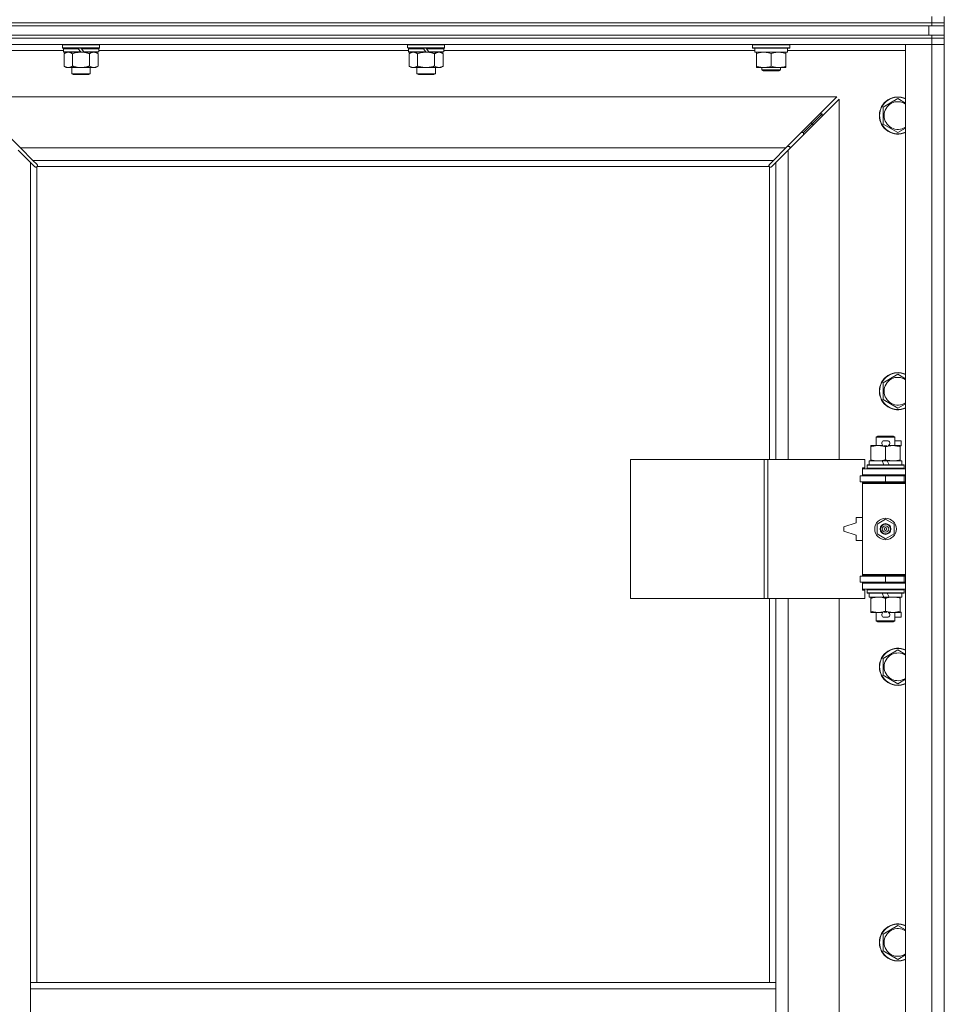
# Model space of a CAD drawing. Units: millimetres. Extents: x 0 to 21907, y -7 to 14850.
# Drawn here: x 4918 to 5516, y 11418 to 12055 of the extents above; entities that cross this region are included whole.
import ezdxf

# ---------------------------------------------------------------- set-up
doc = ezdxf.new("R2010")
doc.units = ezdxf.units.MM
doc.linetypes.add('K5LT_THIN', pattern=[0])
doc.layers.add('R', color=1, linetype='Continuous', true_color=0xff0000)
doc.layers.add('WELDING', color=7, linetype='Continuous', true_color=0xffffff)

msp = doc.modelspace()

# ---------------------------------------------------------------- linework, layer by layer
at = {"layer": 'R', "color": 7, "linetype": 'K5LT_THIN', "lineweight": 18}
for p, q in [((4183.92, 12053.29), (5507.92, 12053.29)), ((4183.92, 12053.29), (5507.92, 12053.29)), ((5507.92, 12053.29), (5507.92, 12057.29)), ((5515.92, 12053.29), (5507.92, 12053.29)), ((5507.92, 12053.29), (5515.92, 12053.29)), ((5507.92, 12051.29), (5507.92, 12053.29)), ((5515.92, 12053.29), (5515.92, 12057.29)), ((5515.92, 12051.29), (5515.92, 12053.29)), ((4183.92, 12051.29), (5507.92, 12051.29)), ((4185.92, 12051.29), (5505.92, 12051.29)), ((5505.92, 12045.29), (5505.92, 12051.29)), ((5515.92, 12051.29), (5507.92, 12051.29)), ((5515.92, 12045.29), (5515.92, 12051.29)), ((4183.92, 12045.29), (5507.92, 12045.29)), ((4183.92, 12043.29), (5507.92, 12043.29)), ((5507.92, 12043.29), (4183.92, 12043.29)), ((4185.92, 12045.29), (5505.92, 12045.29)), ((5507.92, 12045.29), (5515.92, 12045.29)), ((5507.92, 12043.29), (5507.92, 12045.29)), ((5515.92, 12043.29), (5507.92, 12043.29)), ((5507.92, 12043.29), (5515.92, 12043.29)), ((5507.92, 12043.29), (5507.92, 12039.29)), ((5515.92, 12043.29), (5515.92, 12045.29)), ((5515.92, 12043.29), (5515.92, 12039.29)), ((5507.92, 12039.29), (4183.92, 12039.29)), ((4946.12, 12035.29), (4870.92, 12035.29)), ((4945.82, 12039.29), (4945.52, 12038.99)), ((4945.52, 12037.09), (4945.52, 12038.99)), ((4945.52, 12038.99), (4969.52, 12038.99)), ((4945.52, 12037.09), (4945.82, 12036.79)), ((4945.52, 12037.09), (4969.52, 12037.09)), ((4945.82, 12036.79), (4969.22, 12036.79)), ((4946.42, 12036.79), (4946.12, 12036.49)), ((4946.12, 12034.59), (4946.12, 12036.49)), ((4946.12, 12036.49), (4955.76, 12036.49)), ((4946.12, 12034.59), (4946.42, 12034.29)), ((4946.12, 12034.59), (4957.28, 12034.59)), ((4946.42, 12034.29), (4957.52, 12034.29)), ((4947.99, 12034.29), (4946.52, 12033.29)), ((4946.52, 12033.29), (4946.52, 12025.29)), ((4952.02, 12033.29), (4952.02, 12025.29)), ((4955.52, 12036.79), (4955.76, 12036.49)), ((4955.76, 12036.49), (4957.28, 12034.59)), ((4957.28, 12034.59), (4957.52, 12034.29)), ((4957.52, 12036.79), (4957.76, 12036.49)), ((4959.52, 12034.29), (4957.52, 12034.29)), ((4957.76, 12036.49), (4959.28, 12034.59)), ((4957.76, 12036.49), (4968.92, 12036.49)), ((4959.28, 12034.59), (4959.52, 12034.29)), ((4959.28, 12034.59), (4968.92, 12034.59)), ((4959.52, 12034.29), (4968.62, 12034.29)), ((4963.02, 12033.29), (4963.02, 12025.29)), ((4967.05, 12034.29), (4968.52, 12033.29)), ((4968.52, 12033.29), (4968.52, 12025.29)), ((4968.62, 12036.79), (4968.92, 12036.49)), ((4968.92, 12034.59), (4968.62, 12034.29)), ((4968.92, 12034.59), (4968.92, 12036.49)), ((5169.32, 12035.29), (4968.92, 12035.29)), ((4969.22, 12039.29), (4969.52, 12038.99)), ((4969.52, 12037.09), (4969.22, 12036.79)), ((4969.52, 12037.09), (4969.52, 12038.99)), ((5169.02, 12039.29), (5168.72, 12038.99)), ((5168.72, 12037.09), (5168.72, 12038.99)), ((5168.72, 12038.99), (5192.72, 12038.99)), ((5168.72, 12037.09), (5169.02, 12036.79)), ((5168.72, 12037.09), (5192.72, 12037.09)), ((5169.02, 12036.79), (5192.42, 12036.79)), ((5169.62, 12036.79), (5169.32, 12036.49)), ((5169.32, 12034.59), (5169.32, 12036.49)), ((5169.32, 12036.49), (5178.96, 12036.49)), ((5169.32, 12034.59), (5169.62, 12034.29)), ((5169.32, 12034.59), (5180.48, 12034.59)), ((5169.62, 12034.29), (5180.72, 12034.29)), ((5171.19, 12034.29), (5169.72, 12033.29)), ((5169.72, 12033.29), (5169.72, 12025.29)), ((5175.22, 12033.29), (5175.22, 12025.29)), ((5178.72, 12036.79), (5178.96, 12036.49)), ((5178.96, 12036.49), (5180.48, 12034.59)), ((5180.48, 12034.59), (5180.72, 12034.29)), ((5180.72, 12036.79), (5180.96, 12036.49)), ((5182.72, 12034.29), (5180.72, 12034.29)), ((5180.96, 12036.49), (5182.48, 12034.59)), ((5180.96, 12036.49), (5192.12, 12036.49)), ((5182.48, 12034.59), (5182.72, 12034.29)), ((5182.48, 12034.59), (5192.12, 12034.59)), ((5182.72, 12034.29), (5191.82, 12034.29)), ((5186.22, 12033.29), (5186.22, 12025.29)), ((5190.25, 12034.29), (5191.72, 12033.29)), ((5191.72, 12033.29), (5191.72, 12025.29)), ((5191.82, 12036.79), (5192.12, 12036.49)), ((5192.12, 12034.59), (5191.82, 12034.29)), ((5192.12, 12034.59), (5192.12, 12036.49)), ((5393.42, 12035.29), (5192.12, 12035.29)), ((5192.42, 12039.29), (5192.72, 12038.99)), ((5192.72, 12037.09), (5192.42, 12036.79)), ((5192.72, 12037.09), (5192.72, 12038.99)), ((5391.92, 12038.99), (5392.09, 12039.29)), ((5391.92, 12037.09), (5391.92, 12038.99)), ((5391.92, 12038.99), (5403.92, 12038.99)), ((5391.92, 12037.09), (5392.09, 12036.79)), ((5391.92, 12037.09), (5403.92, 12037.09)), ((5392.09, 12036.79), (5403.92, 12036.79)), ((5393.42, 12034.29), (5393.42, 12036.79)), ((5393.42, 12034.29), (5414.42, 12034.29)), ((5394.42, 12033.44), (5394.42, 12034.29)), ((5394.42, 12025.14), (5394.42, 12033.44)), ((5403.92, 12038.99), (5415.92, 12038.99)), ((5403.92, 12037.09), (5415.92, 12037.09)), ((5403.92, 12036.79), (5415.75, 12036.79)), ((5403.92, 12025.14), (5403.92, 12033.44)), ((5413.42, 12034.29), (5413.42, 12033.44)), ((5413.42, 12025.14), (5413.42, 12033.44)), ((5414.42, 12034.29), (5414.42, 12036.79)), ((5490.92, 12035.29), (5414.42, 12035.29)), ((5415.92, 12038.99), (5415.75, 12039.29)), ((5415.92, 12037.09), (5415.75, 12036.79)), ((5415.92, 12037.09), (5415.92, 12038.99)), ((5490.92, 12039.29), (5507.92, 12039.29)), ((5490.92, 10138.29), (5490.92, 12039.29)), ((5515.92, 12039.29), (5507.92, 12039.29)), ((5507.92, 12039.29), (5515.92, 12039.29)), ((5507.92, 10138.29), (5507.92, 12039.29)), ((5515.92, 12039.29), (5515.92, 10138.29)), ((4947.99, 12024.29), (4946.52, 12025.29)), ((4949.27, 12024.29), (4947.99, 12024.29)), ((4957.52, 12024.29), (4949.27, 12024.29)), ((4951.52, 12020.36), (4951.52, 12024.29)), ((4951.52, 12020.36), (4963.52, 12020.36)), ((4952.52, 12019.79), (4951.52, 12020.36)), ((4965.77, 12024.29), (4957.52, 12024.29)), ((4962.52, 12019.79), (4963.52, 12020.36)), ((4963.52, 12020.36), (4963.52, 12024.29)), ((4967.05, 12024.29), (4965.77, 12024.29)), ((4967.05, 12024.29), (4968.52, 12025.29)), ((5171.19, 12024.29), (5169.72, 12025.29)), ((5172.47, 12024.29), (5171.19, 12024.29)), ((5180.72, 12024.29), (5172.47, 12024.29)), ((5174.72, 12020.36), (5174.72, 12024.29)), ((5174.72, 12020.36), (5186.72, 12020.36)), ((5175.72, 12019.79), (5174.72, 12020.36)), ((5188.97, 12024.29), (5180.72, 12024.29)), ((5185.72, 12019.79), (5186.72, 12020.36)), ((5186.72, 12020.36), (5186.72, 12024.29)), ((5190.25, 12024.29), (5188.97, 12024.29)), ((5190.25, 12024.29), (5191.72, 12025.29)), ((5394.42, 12024.29), (5394.42, 12025.14)), ((5399.17, 12024.29), (5394.42, 12024.29)), ((5397.92, 12024.29), (5397.92, 12022.86)), ((5409.92, 12022.86), (5397.92, 12022.86)), ((5397.92, 12022.86), (5398.92, 12022.29)), ((5408.92, 12022.29), (5398.92, 12022.29)), ((5408.67, 12024.29), (5399.17, 12024.29)), ((5413.42, 12024.29), (5408.67, 12024.29)), ((5409.92, 12022.86), (5408.92, 12022.29)), ((5409.92, 12024.29), (5409.92, 12022.86)), ((5413.42, 12025.14), (5413.42, 12024.29)), ((4952.52, 12019.79), (4962.52, 12019.79)), ((5175.72, 12019.79), (5185.72, 12019.79)), ((5446.51, 12005.29), (4885.34, 12005.29)), ((4885.34, 12005.29), (4918.34, 11972.29)), ((5413.51, 11972.29), (5446.51, 12005.29)), ((5447.92, 12003.87), (5414.92, 11970.87)), ((5447.92, 11770.79), (5447.92, 12003.87)), ((5476.42, 11998.77), (5485.92, 12004.26)), ((5476.42, 11993.29), (5476.42, 11998.77)), ((5430.92, 11988.29), (5436.92, 11994.29)), ((5430.92, 11988.29), (5436.92, 11994.29)), ((5435.51, 11994.29), (5436.92, 11994.29)), ((5436.92, 11994.29), (5436.92, 11992.87)), ((5476.42, 11987.8), (5476.42, 11993.29)), ((5423.51, 11982.29), (5424.92, 11982.29)), ((5424.92, 11982.29), (5430.92, 11988.29)), ((5424.92, 11982.29), (5430.92, 11988.29)), ((5424.92, 11982.29), (5424.92, 11980.87)), ((5429.51, 11988.29), (5430.92, 11988.29)), ((5430.92, 11988.29), (5430.92, 11986.87)), ((5485.92, 11982.32), (5476.42, 11987.8)), ((4924.92, 11962.87), (4916.92, 11970.87)), ((4918.34, 11972.29), (5413.51, 11972.29)), ((4918.34, 11972.29), (4926.34, 11964.29)), ((5405.51, 11964.29), (5413.51, 11972.29)), ((5414.92, 11970.87), (5406.92, 11962.87)), ((5415.92, 11973.29), (5414.51, 11973.29)), ((5414.92, 11970.87), (5414.92, 11770.79)), ((5415.92, 11971.87), (5415.92, 11973.29)), ((4927.68, 11960.12), (4924.92, 11962.87)), ((4924.92, 11962.87), (4924.92, 11432.29)), ((5405.51, 11964.29), (4926.34, 11964.29)), ((4926.34, 11964.29), (4929.09, 11961.53)), ((5402.75, 11961.53), (5405.51, 11964.29)), ((5406.92, 11962.87), (5404.17, 11960.12)), ((5406.92, 11770.79), (5406.92, 11962.87)), ((4928.1, 11959.89), (4928.33, 11959.89)), ((4928.22, 11959.88), (4928.22, 11959.88)), ((4928.92, 11960.03), (4928.92, 11432.29)), ((5402.66, 11960.29), (4929.18, 11960.29)), ((4929.32, 11961.1), (4929.32, 11960.88)), ((5402.51, 11960.99), (5402.51, 11960.99)), ((5402.52, 11961.1), (5402.52, 11960.88)), ((5402.92, 11770.79), (5402.92, 11960.03)), ((5403.74, 11959.89), (5403.51, 11959.89)), ((5476.42, 11820.44), (5485.92, 11825.92)), ((5476.42, 11814.95), (5476.42, 11820.44)), ((5476.42, 11809.47), (5476.42, 11814.95)), ((5485.92, 11803.98), (5476.42, 11809.47)), ((5471.92, 11785.21), (5472.92, 11785.79)), ((5483.92, 11785.21), (5471.92, 11785.21)), ((5471.92, 11785.21), (5471.92, 11779.79)), ((5482.92, 11785.79), (5472.92, 11785.79)), ((5483.92, 11785.21), (5482.92, 11785.79)), ((5483.92, 11785.21), (5483.92, 11779.79)), ((5468.42, 11778.94), (5468.42, 11779.79)), ((5468.42, 11779.79), (5473.17, 11779.79)), ((5468.42, 11778.94), (5468.42, 11770.64)), ((5473.17, 11779.79), (5476.46, 11779.79)), ((5477.02, 11782.89), (5479.02, 11782.89)), ((5477.06, 11779.69), (5479.01, 11779.69)), ((5477.92, 11778.94), (5477.92, 11770.64)), ((5479.58, 11779.79), (5482.67, 11779.79)), ((5482.67, 11779.79), (5487.42, 11779.79)), ((5483.92, 11782.89), (5488.12, 11782.89)), ((5487.42, 11779.79), (5487.42, 11778.94)), ((5487.42, 11779.69), (5488.12, 11779.69)), ((5487.42, 11778.94), (5487.42, 11770.64)), ((5488.12, 11782.89), (5488.12, 11779.69)), ((5313, 11680.79), (5313, 11770.79)), ((5313, 11770.79), (5399.36, 11770.79)), ((5399.36, 11680.79), (5399.36, 11770.79)), ((5399.36, 11770.79), (5401.75, 11770.79)), ((5401.75, 11770.79), (5464.62, 11770.79)), ((5401.75, 11680.79), (5401.75, 11770.79)), ((5464.62, 11765.29), (5464.62, 11770.79)), ((5465.92, 11766.99), (5466.09, 11767.29)), ((5465.92, 11766.99), (5465.92, 11765.09)), ((5489.92, 11766.99), (5465.92, 11766.99)), ((5489.75, 11767.29), (5466.09, 11767.29)), ((5467.42, 11769.79), (5467.42, 11767.29)), ((5475.74, 11769.79), (5467.42, 11769.79)), ((5468.42, 11769.79), (5468.42, 11770.64)), ((5476.91, 11767.29), (5475.74, 11769.79)), ((5479.05, 11769.79), (5475.74, 11769.79)), ((5480.22, 11767.29), (5479.05, 11769.79)), ((5488.42, 11769.79), (5479.05, 11769.79)), ((5487.42, 11770.64), (5487.42, 11769.79)), ((5488.42, 11769.79), (5488.42, 11767.29)), ((5489.92, 11766.99), (5489.75, 11767.29)), ((5489.92, 11766.99), (5489.92, 11765.09)), ((5461.42, 11760.29), (5477.92, 11760.29)), ((5461.42, 11756.29), (5461.42, 11760.29)), ((5462.92, 11765.29), (5464.62, 11765.29)), ((5462.92, 11764.79), (5462.92, 11765.29)), ((5462.92, 11764.79), (5490.92, 11764.79)), ((5462.92, 11760.79), (5462.92, 11764.79)), ((5462.92, 11760.79), (5490.92, 11760.79)), ((5462.92, 11760.29), (5462.92, 11760.79)), ((5489.92, 11765.09), (5465.92, 11765.09)), ((5465.92, 11765.09), (5466.09, 11764.79)), ((5471.92, 11760.79), (5471.92, 11760.29)), ((5477.92, 11760.29), (5489.92, 11760.29)), ((5477.92, 11756.29), (5477.92, 11760.29)), ((5483.92, 11760.79), (5483.92, 11760.29)), ((5489.92, 11765.09), (5489.75, 11764.79)), ((5489.92, 11756.29), (5489.92, 11760.29)), ((5489.92, 11760.29), (5490.92, 11760.29)), ((5461.42, 11756.29), (5477.92, 11756.29)), ((5462.92, 11755.29), (5462.92, 11756.29)), ((5462.92, 11755.29), (5463.42, 11755.79)), ((5462.92, 11755.29), (5462.92, 11696.29)), ((5490.92, 11755.29), (5462.92, 11755.29)), ((5490.92, 11755.79), (5463.42, 11755.79)), ((5471.92, 11756.29), (5471.92, 11755.79)), ((5477.92, 11756.29), (5489.92, 11756.29)), ((5483.92, 11756.29), (5483.92, 11755.79)), ((5489.92, 11756.29), (5490.92, 11756.29)), ((5458.92, 11729.79), (5450.92, 11727.29)), ((5450.92, 11727.29), (5450.92, 11724.29)), ((5458.92, 11733.29), (5458.92, 11729.79)), ((5462.92, 11733.29), (5458.92, 11733.29)), ((5472.42, 11728.96), (5477.92, 11732.14)), ((5472.42, 11722.61), (5472.42, 11728.96)), ((5477.92, 11732.14), (5483.42, 11728.96)), ((5483.42, 11728.96), (5483.42, 11722.61)), ((5450.92, 11724.29), (5458.92, 11721.79)), ((5458.92, 11721.79), (5458.92, 11718.29)), ((5477.92, 11719.44), (5472.42, 11722.61)), ((5483.42, 11722.61), (5477.92, 11719.44)), ((5458.92, 11718.29), (5462.92, 11718.29)), ((5490.92, 11696.29), (5462.92, 11696.29)), ((5462.92, 11696.29), (5463.42, 11695.79)), ((5462.92, 11695.29), (5462.92, 11696.29)), ((5490.92, 11695.79), (5463.42, 11695.79)), ((5471.92, 11695.79), (5471.92, 11695.29)), ((5483.92, 11695.79), (5483.92, 11695.29)), ((5477.92, 11695.29), (5461.42, 11695.29)), ((5461.42, 11695.29), (5461.42, 11691.29)), ((5477.92, 11691.29), (5461.42, 11691.29)), ((5462.92, 11690.79), (5462.92, 11691.29)), ((5462.92, 11690.79), (5462.92, 11686.79)), ((5490.92, 11690.79), (5462.92, 11690.79)), ((5471.92, 11691.29), (5471.92, 11690.79)), ((5489.92, 11695.29), (5477.92, 11695.29)), ((5477.92, 11695.29), (5477.92, 11691.29)), ((5489.92, 11691.29), (5477.92, 11691.29)), ((5483.92, 11691.29), (5483.92, 11690.79)), ((5490.92, 11695.29), (5489.92, 11695.29)), ((5489.92, 11695.29), (5489.92, 11691.29)), ((5490.92, 11691.29), (5489.92, 11691.29)), ((5490.92, 11686.79), (5462.92, 11686.79)), ((5462.92, 11686.29), (5462.92, 11686.79)), ((5464.62, 11686.29), (5462.92, 11686.29)), ((5464.62, 11680.79), (5464.62, 11686.29)), ((5465.92, 11686.49), (5466.09, 11686.79)), ((5465.92, 11686.49), (5465.92, 11684.59)), ((5489.92, 11686.49), (5465.92, 11686.49)), ((5489.92, 11684.59), (5465.92, 11684.59)), ((5465.92, 11684.59), (5466.09, 11684.29)), ((5489.75, 11684.29), (5466.09, 11684.29)), ((5467.42, 11684.29), (5467.42, 11681.79)), ((5476.91, 11681.79), (5475.74, 11684.29)), ((5480.22, 11681.79), (5479.05, 11684.29)), ((5488.42, 11684.29), (5488.42, 11681.79)), ((5489.92, 11686.49), (5489.75, 11686.79)), ((5489.92, 11684.59), (5489.75, 11684.29)), ((5489.92, 11686.49), (5489.92, 11684.59)), ((5313, 11680.79), (5399.36, 11680.79)), ((5399.36, 11680.79), (5401.75, 11680.79)), ((5401.75, 11680.79), (5464.62, 11680.79)), ((5402.92, 11432.29), (5402.92, 11680.79)), ((5406.92, 11432.29), (5406.92, 11680.79)), ((5414.92, 11680.79), (5414.92, 11133.79)), ((5447.92, 11133.79), (5447.92, 11680.79)), ((5476.91, 11681.79), (5467.42, 11681.79)), ((5468.42, 11680.94), (5468.42, 11681.79)), ((5468.42, 11680.94), (5468.42, 11672.64)), ((5476.91, 11681.79), (5480.22, 11681.79)), ((5477.92, 11680.94), (5477.92, 11672.64)), ((5488.42, 11681.79), (5480.22, 11681.79)), ((5487.42, 11681.79), (5487.42, 11680.94)), ((5487.42, 11680.94), (5487.42, 11672.64)), ((5468.42, 11671.79), (5468.42, 11672.64)), ((5473.17, 11671.79), (5468.42, 11671.79)), ((5471.92, 11671.79), (5471.92, 11666.36)), ((5476.46, 11671.79), (5473.17, 11671.79)), ((5477.06, 11671.89), (5479.01, 11671.89)), ((5487.42, 11671.79), (5479.58, 11671.79)), ((5483.92, 11671.79), (5483.92, 11666.36)), ((5487.42, 11672.64), (5487.42, 11671.79)), ((5487.42, 11671.89), (5488.12, 11671.89)), ((5488.12, 11671.89), (5488.12, 11668.69)), ((5483.92, 11666.36), (5471.92, 11666.36)), ((5471.92, 11666.36), (5472.92, 11665.79)), ((5482.92, 11665.79), (5472.92, 11665.79)), ((5477.02, 11668.69), (5479.02, 11668.69)), ((5483.92, 11666.36), (5482.92, 11665.79)), ((5483.92, 11668.69), (5488.12, 11668.69)), ((5476.42, 11642.11), (5485.92, 11647.59)), ((5476.42, 11636.62), (5476.42, 11642.11)), ((5476.42, 11631.14), (5476.42, 11636.62)), ((5485.92, 11625.65), (5476.42, 11631.14)), ((5476.42, 11463.77), (5485.92, 11469.26)), ((5476.42, 11458.29), (5476.42, 11463.77)), ((5476.42, 11452.8), (5476.42, 11458.29)), ((5485.92, 11447.32), (5476.42, 11452.8)), ((4924.92, 11428.29), (4924.92, 11432.29)), ((5406.92, 11432.29), (4924.92, 11432.29)), ((4924.92, 11386.29), (4924.92, 11428.29)), ((5406.92, 11428.29), (4924.92, 11428.29)), ((5406.92, 11428.29), (5406.92, 11432.29)), ((5406.92, 11386.29), (5406.92, 11428.29))]:
    msp.add_line(p, q, dxfattribs=at)
for radius in [7, 3.49, 3.49, 3.25, 3.19, 3.19, 2.1, 0.9]:
    msp.add_circle((5477.92, 11725.79), radius, dxfattribs=at)
for centre, radius, start, end in [((5485.92, 11993.29), 12, 65.37568, 180), ((5485.92, 11993.29), 11.83, 64.99048, 180), ((5485.92, 11993.29), 8.97, 56.1336, 180), ((5485.92, 11993.29), 12, 180, 294.62432), ((5485.92, 11993.29), 11.83, 180, 295.00952), ((5485.92, 11993.29), 8.97, 180, 303.8664), ((4928.36, 11960.85), 1, 304.4499, 325.5501), ((5403.49, 11960.85), 1, 214.4499, 235.5501), ((5485.92, 11814.95), 12, 65.37568, 180), ((5485.92, 11814.95), 11.83, 64.99048, 180), ((5485.92, 11814.95), 8.97, 56.1336, 180), ((5485.92, 11814.95), 12, 180, 294.62432), ((5485.92, 11814.95), 11.83, 180, 295.00952), ((5485.92, 11814.95), 8.97, 180, 303.8664), ((5477.02, 11781.29), 1.6, 90, 249.63587), ((5479.02, 11781.29), 1.6, 290.36413, 90), ((5489.92, 11752.29), 4, 90, 118.957), ((5489.92, 11699.29), 4, 241.04695, 270), ((5477.02, 11670.29), 1.6, 110.36413, 270), ((5479.02, 11670.29), 1.6, 270, 69.63587), ((5485.92, 11636.62), 12, 65.37568, 180), ((5485.92, 11636.62), 11.83, 64.99048, 180), ((5485.92, 11636.62), 8.97, 56.1336, 180), ((5485.92, 11636.62), 12, 180, 294.62432), ((5485.92, 11636.62), 11.83, 180, 295.00952), ((5485.92, 11636.62), 8.97, 180, 303.8664), ((5485.92, 11458.29), 12, 65.37568, 180), ((5485.92, 11458.29), 11.83, 64.99048, 180), ((5485.92, 11458.29), 8.97, 56.1336, 180), ((5485.92, 11458.29), 12, 180, 294.62432), ((5485.92, 11458.29), 11.83, 180, 295.00952), ((5485.92, 11458.29), 8.97, 180, 303.8664)]:
    msp.add_arc(centre, radius, start, end, dxfattribs=at)
at = {"layer": 'WELDING', "color": 7, "linetype": 'K5LT_THIN', "lineweight": 18}
for p, q in [((4952.02, 12033.29), (4953.82, 12033.82)), ((4953.82, 12033.82), (4955.65, 12034.16)), ((4955.65, 12034.16), (4957.52, 12034.29)), ((5175.22, 12033.29), (5177.02, 12033.82)), ((5177.02, 12033.82), (5178.85, 12034.16)), ((5178.85, 12034.16), (5180.72, 12034.29)), ((5485.92, 12004.26), (5490.92, 12001.37)), ((5490.92, 11985.2), (5485.92, 11982.32)), ((4927.84, 11959.99), (4927.68, 11960.12)), ((4928.03, 11959.91), (4927.84, 11959.99)), ((4928.22, 11959.88), (4928.03, 11959.91)), ((4928.33, 11959.89), (4928.22, 11959.88)), ((4928.38, 11959.87), (4928.57, 11959.91)), ((4928.52, 11959.85), (4928.66, 11959.87)), ((4928.57, 11959.91), (4928.75, 11959.96)), ((4928.66, 11959.87), (4928.8, 11959.93)), ((4928.75, 11959.96), (4928.92, 11960.03)), ((4928.8, 11959.93), (4928.92, 11960.03)), ((4929.09, 11961.53), (4929.22, 11961.37)), ((4929.18, 11960.29), (4929.25, 11960.46)), ((4929.18, 11960.29), (4929.28, 11960.41)), ((4929.22, 11961.37), (4929.3, 11961.18)), ((4929.25, 11960.46), (4929.3, 11960.64)), ((4929.28, 11960.41), (4929.34, 11960.55)), ((4929.3, 11961.18), (4929.33, 11960.99)), ((4929.3, 11960.64), (4929.34, 11960.83)), ((4929.34, 11960.55), (4929.36, 11960.69)), ((5402.49, 11960.69), (5402.51, 11960.55)), ((5402.5, 11960.83), (5402.54, 11960.64)), ((5402.51, 11960.99), (5402.54, 11961.18)), ((5402.52, 11960.88), (5402.51, 11960.99)), ((5402.51, 11960.55), (5402.57, 11960.41)), ((5402.54, 11961.18), (5402.62, 11961.37)), ((5402.54, 11960.64), (5402.59, 11960.46)), ((5402.57, 11960.41), (5402.66, 11960.29)), ((5402.59, 11960.46), (5402.66, 11960.29)), ((5402.62, 11961.37), (5402.75, 11961.53)), ((5402.92, 11960.03), (5403.09, 11959.96)), ((5402.92, 11960.03), (5403.05, 11959.93)), ((5403.05, 11959.93), (5403.18, 11959.87)), ((5403.09, 11959.96), (5403.27, 11959.91)), ((5403.18, 11959.87), (5403.32, 11959.85)), ((5403.27, 11959.91), (5403.46, 11959.87)), ((5403.82, 11959.91), (5403.62, 11959.88)), ((5404, 11959.99), (5403.82, 11959.91)), ((5404.17, 11960.12), (5404, 11959.99)), ((5485.92, 11825.92), (5490.92, 11823.04)), ((5490.92, 11806.87), (5485.92, 11803.98)), ((5485.92, 11647.59), (5490.92, 11644.7)), ((5490.92, 11628.54), (5485.92, 11625.65)), ((5485.92, 11469.26), (5490.92, 11466.37)), ((5490.92, 11450.2), (5485.92, 11447.32))]:
    msp.add_line(p, q, dxfattribs=at)
for centre, radius, start, end in [((4928.52, 11960.37), 0.513, 248.91014, 269.96266), ((4928.63, 11960.99), 0.697, 350.50301, 0), ((4928.84, 11960.69), 0.513, 0.05465, 21.07262), ((5403, 11960.69), 0.513, 158.91014, 179.96266), ((5403.32, 11960.37), 0.513, 270.05465, 291.07262), ((5403.62, 11960.58), 0.697, 260.50301, 269.99998)]:
    msp.add_arc(centre, radius, start, end, dxfattribs=at)
for points, knots in [([(4946.52, 12033.29), (4946.7, 12033.41), (4946.99, 12033.59), (4947.45, 12033.84), (4947.87, 12034.02), (4948.33, 12034.17), (4948.72, 12034.25), (4949.04, 12034.28), (4949.21, 12034.29), (4949.27, 12034.29)], [0, 0, 0, 0, 2.066603, 3.173746, 5.147824, 6.604769, 8.158967, 9.382212, 10, 10, 10, 10]), ([(4949.27, 12034.29), (4949.4, 12034.29), (4949.65, 12034.27), (4950.05, 12034.21), (4950.48, 12034.09), (4950.91, 12033.92), (4951.43, 12033.67), (4951.78, 12033.45), (4952.02, 12033.29)], [0, 0, 0, 0, 1.223859, 2.39982, 3.845706, 5.448847, 6.557806, 9, 9, 9, 9]), ([(4957.52, 12034.29), (4957.77, 12034.29), (4958.28, 12034.27), (4958.99, 12034.22), (4959.65, 12034.13), (4960.51, 12033.99), (4961.4, 12033.78), (4962.32, 12033.52), (4962.79, 12033.37), (4963.02, 12033.29)], [0, 0, 0, 0, 3.52154, 7.04308, 9.904366, 12.765651, 19.140348, 22.570174, 26, 26, 26, 26]), ([(4963.02, 12033.29), (4963.2, 12033.41), (4963.49, 12033.59), (4963.95, 12033.84), (4964.37, 12034.02), (4964.83, 12034.17), (4965.22, 12034.25), (4965.54, 12034.28), (4965.71, 12034.29), (4965.77, 12034.29)], [0, 0, 0, 0, 2.066603, 3.173746, 5.147824, 6.604769, 8.158967, 9.382212, 10, 10, 10, 10]), ([(4965.77, 12034.29), (4965.9, 12034.29), (4966.15, 12034.27), (4966.55, 12034.21), (4966.98, 12034.09), (4967.41, 12033.92), (4967.93, 12033.67), (4968.28, 12033.45), (4968.52, 12033.29)], [0, 0, 0, 0, 1.223859, 2.39982, 3.845706, 5.448847, 6.557806, 9, 9, 9, 9]), ([(5169.72, 12033.29), (5169.9, 12033.41), (5170.19, 12033.59), (5170.65, 12033.84), (5171.07, 12034.02), (5171.53, 12034.17), (5171.92, 12034.25), (5172.24, 12034.28), (5172.41, 12034.29), (5172.47, 12034.29)], [0, 0, 0, 0, 2.066603, 3.173746, 5.147824, 6.604769, 8.158967, 9.382212, 10, 10, 10, 10]), ([(5172.47, 12034.29), (5172.6, 12034.29), (5172.85, 12034.27), (5173.25, 12034.21), (5173.68, 12034.09), (5174.11, 12033.92), (5174.63, 12033.67), (5174.98, 12033.45), (5175.22, 12033.29)], [0, 0, 0, 0, 1.223859, 2.39982, 3.845706, 5.448847, 6.557806, 9, 9, 9, 9]), ([(5180.72, 12034.29), (5180.97, 12034.29), (5181.48, 12034.27), (5182.19, 12034.22), (5182.85, 12034.13), (5183.71, 12033.99), (5184.6, 12033.78), (5185.52, 12033.52), (5185.99, 12033.37), (5186.22, 12033.29)], [0, 0, 0, 0, 3.52154, 7.04308, 9.904366, 12.765651, 19.140348, 22.570174, 26, 26, 26, 26]), ([(5186.22, 12033.29), (5186.4, 12033.41), (5186.69, 12033.59), (5187.15, 12033.84), (5187.57, 12034.02), (5188.03, 12034.17), (5188.42, 12034.25), (5188.74, 12034.28), (5188.91, 12034.29), (5188.97, 12034.29)], [0, 0, 0, 0, 2.066603, 3.173746, 5.147824, 6.604769, 8.158967, 9.382212, 10, 10, 10, 10]), ([(5188.97, 12034.29), (5189.1, 12034.29), (5189.35, 12034.27), (5189.75, 12034.21), (5190.18, 12034.09), (5190.61, 12033.92), (5191.13, 12033.67), (5191.48, 12033.45), (5191.72, 12033.29)], [0, 0, 0, 0, 1.223859, 2.39982, 3.845706, 5.448847, 6.557806, 9, 9, 9, 9]), ([(5403.92, 12033.44), (5403.36, 12033.63), (5402.55, 12033.86), (5401.55, 12034.07), (5400.95, 12034.16), (5400.43, 12034.23), (5399.84, 12034.27), (5399.22, 12034.29), (5398.61, 12034.28), (5398.16, 12034.25), (5397.66, 12034.2), (5397.02, 12034.11), (5395.88, 12033.89), (5395, 12033.63), (5394.42, 12033.44)], [0, 0, 0, 0, 2.72415, 3.912285, 4.716446, 5.530362, 6.353984, 7.500189, 8.40607, 9.211142, 9.605533, 10.761675, 12.184093, 15, 15, 15, 15]), ([(5413.42, 12033.44), (5412.86, 12033.63), (5412.05, 12033.86), (5411.05, 12034.07), (5410.45, 12034.16), (5409.93, 12034.23), (5409.34, 12034.27), (5408.72, 12034.29), (5408.11, 12034.28), (5407.66, 12034.25), (5407.16, 12034.2), (5406.52, 12034.11), (5405.38, 12033.89), (5404.5, 12033.63), (5403.92, 12033.44)], [0, 0, 0, 0, 2.72415, 3.912285, 4.716446, 5.530362, 6.353984, 7.500189, 8.40607, 9.211142, 9.605533, 10.761675, 12.184093, 15, 15, 15, 15]), ([(4949.27, 12024.29), (4949.14, 12024.29), (4948.89, 12024.3), (4948.5, 12024.37), (4948.06, 12024.48), (4947.64, 12024.65), (4947.11, 12024.91), (4946.76, 12025.12), (4946.52, 12025.29)], [0, 0, 0, 0, 1.223859, 2.39982, 3.845706, 5.448847, 6.557806, 9, 9, 9, 9]), ([(4952.02, 12025.29), (4951.84, 12025.16), (4951.55, 12024.99), (4951.09, 12024.74), (4950.67, 12024.55), (4950.21, 12024.4), (4949.82, 12024.32), (4949.5, 12024.29), (4949.33, 12024.29), (4949.27, 12024.29)], [0, 0, 0, 0, 2.066603, 3.173746, 5.147824, 6.604769, 8.158967, 9.382212, 10, 10, 10, 10]), ([(4957.52, 12024.29), (4957.27, 12024.29), (4956.76, 12024.3), (4956.05, 12024.36), (4955.39, 12024.44), (4954.53, 12024.59), (4953.64, 12024.79), (4952.72, 12025.06), (4952.25, 12025.21), (4952.02, 12025.29)], [0, 0, 0, 0, 3.52154, 7.04308, 9.904366, 12.765651, 19.140348, 22.570174, 26, 26, 26, 26]), ([(4963.02, 12025.29), (4962.94, 12025.26), (4962.73, 12025.19), (4962.27, 12025.04), (4961.51, 12024.82), (4960.64, 12024.62), (4959.79, 12024.46), (4959.08, 12024.37), (4958.32, 12024.3), (4957.79, 12024.29), (4957.52, 12024.29)], [0, 0, 0, 0, 1.170005, 3.120015, 6.630031, 12.279253, 15.436318, 18.593383, 22.296691, 26, 26, 26, 26]), ([(4965.77, 12024.29), (4965.64, 12024.29), (4965.39, 12024.3), (4965, 12024.37), (4964.56, 12024.48), (4964.14, 12024.65), (4963.61, 12024.91), (4963.26, 12025.12), (4963.02, 12025.29)], [0, 0, 0, 0, 1.223859, 2.39982, 3.845706, 5.448847, 6.557806, 9, 9, 9, 9]), ([(4968.52, 12025.29), (4968.34, 12025.16), (4968.05, 12024.99), (4967.59, 12024.74), (4967.17, 12024.55), (4966.71, 12024.4), (4966.32, 12024.32), (4966, 12024.29), (4965.83, 12024.29), (4965.77, 12024.29)], [0, 0, 0, 0, 2.066603, 3.173746, 5.147824, 6.604769, 8.158967, 9.382212, 10, 10, 10, 10]), ([(5172.47, 12024.29), (5172.34, 12024.29), (5172.09, 12024.3), (5171.7, 12024.37), (5171.26, 12024.48), (5170.84, 12024.65), (5170.31, 12024.91), (5169.96, 12025.12), (5169.72, 12025.29)], [0, 0, 0, 0, 1.223859, 2.39982, 3.845706, 5.448847, 6.557806, 9, 9, 9, 9]), ([(5175.22, 12025.29), (5175.04, 12025.16), (5174.75, 12024.99), (5174.29, 12024.74), (5173.87, 12024.55), (5173.41, 12024.4), (5173.02, 12024.32), (5172.7, 12024.29), (5172.53, 12024.29), (5172.47, 12024.29)], [0, 0, 0, 0, 2.066603, 3.173746, 5.147824, 6.604769, 8.158967, 9.382212, 10, 10, 10, 10]), ([(5180.72, 12024.29), (5180.47, 12024.29), (5179.96, 12024.3), (5179.25, 12024.36), (5178.59, 12024.44), (5177.73, 12024.59), (5176.84, 12024.79), (5175.92, 12025.06), (5175.45, 12025.21), (5175.22, 12025.29)], [0, 0, 0, 0, 3.52154, 7.04308, 9.904366, 12.765651, 19.140348, 22.570174, 26, 26, 26, 26]), ([(5186.22, 12025.29), (5186.14, 12025.26), (5185.93, 12025.19), (5185.47, 12025.04), (5184.71, 12024.82), (5183.84, 12024.62), (5182.99, 12024.46), (5182.28, 12024.37), (5181.52, 12024.3), (5180.99, 12024.29), (5180.72, 12024.29)], [0, 0, 0, 0, 1.170005, 3.120015, 6.630031, 12.279253, 15.436318, 18.593383, 22.296691, 26, 26, 26, 26]), ([(5188.97, 12024.29), (5188.84, 12024.29), (5188.59, 12024.3), (5188.2, 12024.37), (5187.76, 12024.48), (5187.34, 12024.65), (5186.81, 12024.91), (5186.46, 12025.12), (5186.22, 12025.29)], [0, 0, 0, 0, 1.223859, 2.39982, 3.845706, 5.448847, 6.557806, 9, 9, 9, 9]), ([(5191.72, 12025.29), (5191.54, 12025.16), (5191.25, 12024.99), (5190.79, 12024.74), (5190.37, 12024.55), (5189.91, 12024.4), (5189.52, 12024.32), (5189.2, 12024.29), (5189.03, 12024.29), (5188.97, 12024.29)], [0, 0, 0, 0, 2.066603, 3.173746, 5.147824, 6.604769, 8.158967, 9.382212, 10, 10, 10, 10]), ([(5394.42, 12025.14), (5394.92, 12024.97), (5395.68, 12024.75), (5396.65, 12024.53), (5397.31, 12024.42), (5397.93, 12024.34), (5398.55, 12024.3), (5398.97, 12024.29), (5399.17, 12024.29)], [0, 0, 0, 0, 2.905563, 4.375924, 5.511195, 6.679161, 7.850161, 9, 9, 9, 9]), ([(5399.17, 12024.29), (5399.39, 12024.29), (5399.82, 12024.3), (5400.46, 12024.35), (5401.09, 12024.43), (5401.9, 12024.57), (5402.84, 12024.79), (5403.57, 12025.02), (5403.92, 12025.14)], [0, 0, 0, 0, 1.192024, 2.404251, 3.60809, 4.765234, 6.955738, 9, 9, 9, 9]), ([(5403.92, 12025.14), (5404.42, 12024.97), (5405.18, 12024.75), (5406.15, 12024.53), (5406.81, 12024.42), (5407.43, 12024.34), (5408.05, 12024.3), (5408.47, 12024.29), (5408.67, 12024.29)], [0, 0, 0, 0, 2.905563, 4.375924, 5.511195, 6.679161, 7.850161, 9, 9, 9, 9]), ([(5408.67, 12024.29), (5408.89, 12024.29), (5409.32, 12024.3), (5409.96, 12024.35), (5410.59, 12024.43), (5411.4, 12024.57), (5412.34, 12024.79), (5413.07, 12025.02), (5413.42, 12025.14)], [0, 0, 0, 0, 1.192024, 2.404251, 3.60809, 4.765234, 6.955738, 9, 9, 9, 9]), ([(5473.17, 11779.79), (5472.86, 11779.79), (5472.25, 11779.76), (5471.48, 11779.68), (5470.62, 11779.54), (5469.65, 11779.32), (5468.83, 11779.08), (5468.42, 11778.94)], [0, 0, 0, 0, 1.523216, 3.057663, 3.814901, 5.878539, 8, 8, 8, 8]), ([(5477.92, 11778.94), (5477.49, 11779.08), (5476.75, 11779.31), (5475.74, 11779.53), (5474.92, 11779.67), (5474.18, 11779.75), (5473.6, 11779.78), (5473.27, 11779.79), (5473.17, 11779.79)], [0, 0, 0, 0, 2.494996, 4.309231, 5.73815, 7.133977, 8.472011, 9, 9, 9, 9]), ([(5482.67, 11779.79), (5482.46, 11779.79), (5482.02, 11779.78), (5481.38, 11779.73), (5480.75, 11779.64), (5479.95, 11779.5), (5479.01, 11779.28), (5478.27, 11779.06), (5477.92, 11778.94)], [0, 0, 0, 0, 1.192024, 2.404251, 3.60809, 4.765234, 6.955738, 9, 9, 9, 9]), ([(5487.42, 11778.94), (5486.93, 11779.1), (5486.17, 11779.33), (5485.2, 11779.54), (5484.53, 11779.65), (5483.91, 11779.73), (5483.29, 11779.78), (5482.88, 11779.79), (5482.67, 11779.79)], [0, 0, 0, 0, 2.905563, 4.375924, 5.511195, 6.679161, 7.850161, 9, 9, 9, 9]), ([(5468.42, 11770.64), (5469, 11770.44), (5469.84, 11770.2), (5470.95, 11769.98), (5471.68, 11769.87), (5472.41, 11769.8), (5472.9, 11769.79), (5473.17, 11769.79)], [0, 0, 0, 0, 3.005828, 4.318193, 5.5895, 6.632109, 8, 8, 8, 8]), ([(5473.17, 11769.79), (5473.49, 11769.79), (5474.03, 11769.81), (5474.88, 11769.9), (5475.79, 11770.05), (5476.84, 11770.29), (5477.57, 11770.52), (5477.92, 11770.64)], [0, 0, 0, 0, 1.597458, 2.676777, 4.235764, 6.182879, 8, 8, 8, 8]), ([(5477.92, 11770.64), (5478.48, 11770.45), (5479.3, 11770.21), (5480.29, 11770.01), (5480.89, 11769.91), (5481.41, 11769.85), (5482, 11769.8), (5482.62, 11769.78), (5483.23, 11769.8), (5483.68, 11769.83), (5484.19, 11769.88), (5484.82, 11769.96), (5485.96, 11770.19), (5486.84, 11770.44), (5487.42, 11770.64)], [0, 0, 0, 0, 2.72415, 3.912285, 4.716446, 5.530362, 6.353984, 7.500189, 8.40607, 9.211142, 9.605533, 10.761675, 12.184093, 15, 15, 15, 15]), ([(5473.17, 11681.79), (5472.86, 11681.79), (5472.25, 11681.76), (5471.48, 11681.68), (5470.62, 11681.54), (5469.65, 11681.32), (5468.83, 11681.08), (5468.42, 11680.94)], [0, 0, 0, 0, 1.523216, 3.057663, 3.814901, 5.878539, 8, 8, 8, 8]), ([(5477.92, 11680.94), (5477.49, 11681.08), (5476.75, 11681.31), (5475.74, 11681.53), (5474.92, 11681.67), (5474.18, 11681.75), (5473.6, 11681.78), (5473.27, 11681.79), (5473.17, 11681.79)], [0, 0, 0, 0, 2.494996, 4.309231, 5.73815, 7.133977, 8.472011, 9, 9, 9, 9]), ([(5482.67, 11681.79), (5482.46, 11681.79), (5482.02, 11681.78), (5481.38, 11681.73), (5480.75, 11681.64), (5479.95, 11681.5), (5479.01, 11681.28), (5478.27, 11681.06), (5477.92, 11680.94)], [0, 0, 0, 0, 1.192024, 2.404251, 3.60809, 4.765234, 6.955738, 9, 9, 9, 9]), ([(5487.42, 11680.94), (5486.93, 11681.1), (5486.17, 11681.33), (5485.2, 11681.54), (5484.53, 11681.65), (5483.91, 11681.73), (5483.29, 11681.78), (5482.88, 11681.79), (5482.67, 11681.79)], [0, 0, 0, 0, 2.905563, 4.375924, 5.511195, 6.679161, 7.850161, 9, 9, 9, 9]), ([(5468.42, 11672.64), (5469, 11672.44), (5469.84, 11672.2), (5470.95, 11671.98), (5471.68, 11671.87), (5472.41, 11671.8), (5472.9, 11671.79), (5473.17, 11671.79)], [0, 0, 0, 0, 3.005828, 4.318193, 5.5895, 6.632109, 8, 8, 8, 8]), ([(5473.17, 11671.79), (5473.49, 11671.79), (5474.03, 11671.81), (5474.88, 11671.9), (5475.79, 11672.05), (5476.84, 11672.29), (5477.57, 11672.52), (5477.92, 11672.64)], [0, 0, 0, 0, 1.597458, 2.676777, 4.235764, 6.182879, 8, 8, 8, 8]), ([(5477.92, 11672.64), (5478.48, 11672.45), (5479.3, 11672.21), (5480.29, 11672.01), (5480.89, 11671.91), (5481.41, 11671.85), (5482, 11671.8), (5482.62, 11671.78), (5483.23, 11671.8), (5483.68, 11671.83), (5484.19, 11671.88), (5484.82, 11671.96), (5485.96, 11672.19), (5486.84, 11672.44), (5487.42, 11672.64)], [0, 0, 0, 0, 2.72415, 3.912285, 4.716446, 5.530362, 6.353984, 7.500189, 8.40607, 9.211142, 9.605533, 10.761675, 12.184093, 15, 15, 15, 15])]:
    msp.add_open_spline(points, degree=3, knots=knots, dxfattribs=at)

doc.saveas('drawing.dxf')
